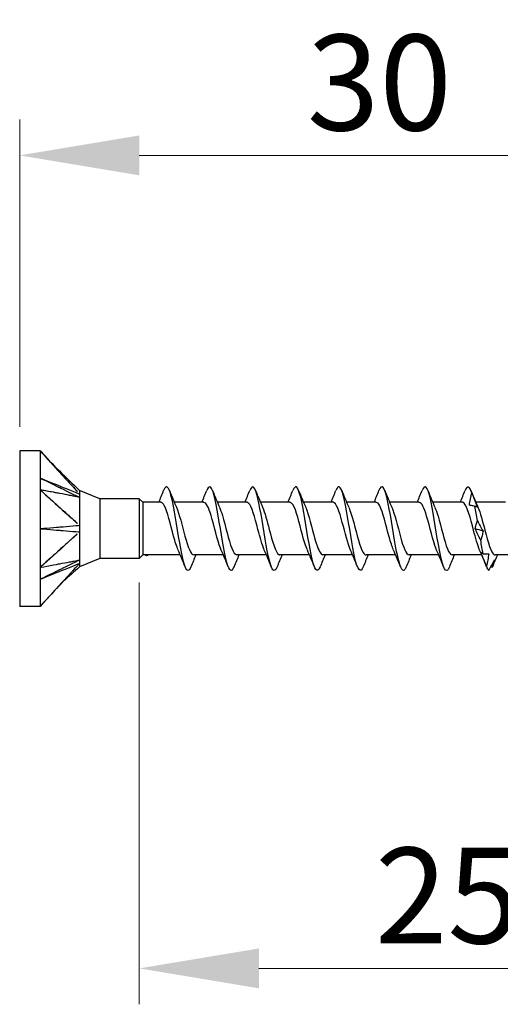
# Model space of a CAD drawing. Units: millimetres. Extents: x 1858 to 2157, y 1272 to 1630.
# Drawn here: x 1985 to 2005, y 1480 to 1521 of the extents above; entities that cross this region are included whole.
import ezdxf

# ---------------------------------------------------------------- set-up
doc = ezdxf.new("R2010")
doc.units = ezdxf.units.MM
doc.layers.add('Dimensions', color=1, linetype='Continuous', lineweight=20)
doc.layers.add('Part', color=7, linetype='Continuous', lineweight=25)
doc.styles.add('EU_style', font='arial.ttf')
doc.dimstyles.new('Dim_2D', dxfattribs={"dimtxt": 4, "dimasz": 5, "dimexe": 1.5, "dimexo": 1, "dimgap": 1, "dimtad": 1, "dimdec": 1, "dimdsep": 46, "dimtxsty": 'EU_style', "dimcen": 2.5, "dimclrd": 256, "dimclre": 256, "dimclrt": 256, "dimadec": 0, "dimazin": 0, "dimtfac": 1, "dimtdec": 1, "dimtmove": 0, "dimatfit": 3, "dimfxl": 0, "dimtolj": 1, "dimtzin": 0, "dimlwd": -1, "dimlwe": -1, "dimarcsym": 0})

# ---------------------------------------------------------------- blocks, each defined once
blk = doc.blocks.new('*D1')
at = {"layer": 'Defpoints', "color": 0}
for p in [(2014.998, 1515.588), (1984.998, 1503.249), (2014.998, 1499.999)]:
    blk.add_point(p, dxfattribs=at)
at = {"layer": 'Dimensions'}
for p, q in [((1984.998, 1504.249), (1984.998, 1517.088)), ((2014.998, 1500.999), (2014.998, 1517.088)), ((1989.998, 1515.588), (2009.998, 1515.588))]:
    blk.add_line(p, q, dxfattribs=at)
for points in [[(1989.998, 1516.422), (1989.998, 1514.755), (1984.998, 1515.588)], [(2009.998, 1516.422), (2009.998, 1514.755), (2014.998, 1515.588)]]:
    blk.add_solid(points, dxfattribs=at)
at = {"layer": 'Dimensions', "insert": (2000.032, 1518.632), "char_height": 4, "attachment_point": 5, "style": 'EU_style'}
blk.add_mtext('\\A1;30', dxfattribs=at)
blk = doc.blocks.new('*D2')
at = {"layer": 'Defpoints', "color": 0}
for p in [(2014.998, 1499.999), (1989.998, 1498.749), (2014.998, 1481.632)]:
    blk.add_point(p, dxfattribs=at)
at = {"layer": 'Dimensions'}
for p, q in [((2014.998, 1498.999), (2014.998, 1480.132)), ((1989.998, 1497.749), (1989.998, 1480.132)), ((1994.998, 1481.632), (2009.998, 1481.632))]:
    blk.add_line(p, q, dxfattribs=at)
for points in [[(1994.998, 1482.465), (1994.998, 1480.798), (1989.998, 1481.632)], [(2009.998, 1482.465), (2009.998, 1480.798), (2014.998, 1481.632)]]:
    blk.add_solid(points, dxfattribs=at)
at = {"layer": 'Dimensions', "insert": (2002.877, 1484.674), "char_height": 4, "attachment_point": 5, "style": 'EU_style'}
blk.add_mtext('\\A1;25', dxfattribs=at)

msp = doc.modelspace()

# ---------------------------------------------------------------- linework, layer by layer
at = {"layer": 'Part'}
for p, q in [((1984.998, 1503.249), (1984.998, 1496.749)), ((1985.848, 1503.249), (1984.998, 1503.249)), ((1985.848, 1503.249), (1985.848, 1501.624)), ((1985.848, 1501.624), (1985.848, 1498.374)), ((1988.343, 1501.249), (1987.498, 1501.599)), ((1988.343, 1501.249), (1988.343, 1498.749)), ((1989.998, 1501.249), (1988.343, 1501.249)), ((1989.998, 1501.249), (1989.998, 1498.749)), ((1990.148, 1501.099), (1989.998, 1501.249)), ((1990.148, 1501.099), (1990.148, 1498.899)), ((1990.9, 1501.099), (1990.148, 1501.099)), ((1992.7, 1501.099), (1991.461, 1501.099)), ((1994.5, 1501.099), (1993.261, 1501.099)), ((1996.3, 1501.099), (1995.061, 1501.099)), ((1998.1, 1501.099), (1996.861, 1501.099)), ((1999.9, 1501.099), (1998.661, 1501.099)), ((2001.7, 1501.099), (2000.461, 1501.099)), ((2003.5, 1501.099), (2002.261, 1501.099)), ((2005.3, 1501.099), (2004.061, 1501.099)), ((1988.343, 1498.749), (1987.498, 1498.399)), ((1989.998, 1498.749), (1988.343, 1498.749)), ((1990.148, 1498.899), (1989.998, 1498.749)), ((1991.712, 1498.899), (1990.148, 1498.899)), ((1993.512, 1498.899), (1992.273, 1498.899)), ((1995.312, 1498.899), (1994.073, 1498.899)), ((1997.112, 1498.899), (1995.873, 1498.899)), ((1998.912, 1498.899), (1997.673, 1498.899)), ((2000.712, 1498.899), (1999.473, 1498.899)), ((2002.512, 1498.899), (2001.273, 1498.899)), ((2004.312, 1498.899), (2003.073, 1498.899)), ((2006.112, 1498.899), (2004.873, 1498.899)), ((1985.848, 1498.374), (1985.848, 1496.749)), ((1985.848, 1496.749), (1984.998, 1496.749))]:
    msp.add_line(p, q, dxfattribs=at)
for points, knots in [([(1985.848, 1503.249), (1985.932, 1503.158), (1986.618, 1502.409), (1986.811, 1502.199), (1986.948, 1502.049), (1987.12, 1501.862), (1987.154, 1501.824), (1987.205, 1501.769), (1987.261, 1501.708), (1987.305, 1501.66), (1987.344, 1501.618), (1987.397, 1501.559), (1987.407, 1501.549), (1987.415, 1501.54)], [0.000001, 0.000001, 0.000001, 0.000001, 0.0384543, 0.0384543, 0.1345902, 0.1345902, 0.1586236, 0.1586236, 0.1700872, 0.1700872, 0.2560705, 0.2560705, 0.2896502, 0.2896502, 0.2896502, 0.2896502]), ([(1985.848, 1503.249), (1985.984, 1503.101), (1986.97, 1502.025), (1987.26, 1501.709), (1987.333, 1501.628), (1987.407, 1501.547)], [-0.1476095, -0.1476095, -0.1476095, -0.1476095, -0.0478353, -0.0478353, -0.0138142, -0.0138142, -0.0138142, -0.0138142]), ([(1985.848, 1502.112), (1985.923, 1502.075), (1986.618, 1501.738), (1986.728, 1501.684), (1987.422, 1501.347), (1987.498, 1501.31)], [-0.05169206, -0.05169206, -0.05169206, -0.05169206, -0.02584654, -0.02584654, -0.000001, -0.000001, -0.000001, -0.000001]), ([(1985.848, 1502.112), (1985.927, 1502.08), (1986.618, 1501.803), (1986.728, 1501.758), (1987.422, 1501.479), (1987.498, 1501.449)], [0.000001, 0.000001, 0.000001, 0.000001, 0.02667335, 0.02667335, 0.05334567, 0.05334567, 0.05334567, 0.05334567]), ([(1985.848, 1501.624), (1985.932, 1501.549), (1986.618, 1500.931), (1986.811, 1500.758), (1986.948, 1500.634), (1987.12, 1500.479), (1987.154, 1500.448), (1987.205, 1500.402), (1987.261, 1500.352), (1987.305, 1500.313), (1987.344, 1500.278), (1987.397, 1500.229), (1987.407, 1500.221), (1987.415, 1500.214)], [0.000001, 0.000001, 0.000001, 0.000001, 0.0384543, 0.0384543, 0.1345902, 0.1345902, 0.1586236, 0.1586236, 0.1700872, 0.1700872, 0.2560705, 0.2560705, 0.2896502, 0.2896502, 0.2896502, 0.2896502]), ([(1987.498, 1501.31), (1987.49, 1501.31), (1987.483, 1501.311), (1987.462, 1501.315), (1987.452, 1501.317), (1987.422, 1501.325), (1987.415, 1501.326), (1987.344, 1501.339), (1987.305, 1501.347), (1987.24, 1501.359), (1987.215, 1501.364), (1987.154, 1501.375), (1987.12, 1501.382), (1986.948, 1501.415), (1986.811, 1501.441), (1986.618, 1501.477), (1985.932, 1501.608), (1985.848, 1501.624)], [0.000001, 0.000001, 0.000001, 0.000001, 0.00422365, 0.00422365, 0.00770481, 0.00770481, 0.01354891, 0.01354891, 0.02044757, 0.02044757, 0.02504646, 0.02504646, 0.03117778, 0.03117778, 0.05570368, 0.05570368, 0.06551375, 0.06551375, 0.06551375, 0.06551375]), ([(1985.848, 1501.624), (1985.984, 1501.502), (1986.97, 1500.614), (1987.26, 1500.353), (1987.333, 1500.285), (1987.407, 1500.219)], [-0.1476095, -0.1476095, -0.1476095, -0.1476095, -0.0478353, -0.0478353, -0.0138142, -0.0138142, -0.0138142, -0.0138142]), ([(1987.407, 1501.328), (1987.162, 1501.375), (1986.586, 1501.484), (1986.485, 1501.503), (1985.942, 1501.606), (1985.848, 1501.624)], [-0.09560427, -0.09560427, -0.09560427, -0.09560427, -0.04314856, -0.04314856, 0, 0, 0, 0]), ([(1987.498, 1501.599), (1987.498, 1501.599), (1987.498, 1501.599), (1987.498, 1501.598), (1987.498, 1501.584), (1987.498, 1501.526), (1987.494, 1501.474), (1987.498, 1501.449)], [0.03447292, 0.03447292, 0.03447292, 0.03447292, 0.03515068, 0.03515068, 0.04582389, 0.04582389, 0.06122132, 0.06122132, 0.06122132, 0.06122132]), ([(1992.157, 1498.41), (1992.116, 1498.305), (1992.075, 1498.247), (1992.034, 1498.249), (1991.917, 1498.256), (1991.801, 1498.741), (1991.685, 1499.409), (1991.569, 1500.078), (1991.452, 1500.885), (1991.336, 1501.341), (1991.229, 1501.76), (1991.122, 1501.856), (1991.015, 1501.594)], [59.267599, 59.267599, 59.267599, 59.267599, 59.699792, 59.699792, 59.699792, 60.917216, 60.917216, 60.917216, 62.134639, 62.134639, 62.134639, 63.254514, 63.254514, 63.254514, 63.254514]), ([(1993.957, 1498.412), (1993.897, 1498.262), (1993.837, 1498.211), (1993.777, 1498.286), (1993.661, 1498.431), (1993.545, 1499.039), (1993.429, 1499.741), (1993.312, 1500.444), (1993.196, 1501.193), (1993.08, 1501.534), (1992.992, 1501.793), (1992.904, 1501.804), (1992.815, 1501.59)], [52.984414, 52.984414, 52.984414, 52.984414, 53.612676, 53.612676, 53.612676, 54.830099, 54.830099, 54.830099, 56.047523, 56.047523, 56.047523, 56.971329, 56.971329, 56.971329, 56.971329]), ([(1995.757, 1498.41), (1995.679, 1498.219), (1995.6, 1498.2), (1995.521, 1498.388), (1995.405, 1498.666), (1995.289, 1499.374), (1995.173, 1500.084), (1995.056, 1500.793), (1994.94, 1501.455), (1994.824, 1501.668), (1994.754, 1501.796), (1994.685, 1501.758), (1994.615, 1501.587)], [46.701229, 46.701229, 46.701229, 46.701229, 47.52556, 47.52556, 47.52556, 48.742983, 48.742983, 48.742983, 49.960406, 49.960406, 49.960406, 50.688144, 50.688144, 50.688144, 50.688144]), ([(1997.557, 1498.406), (1997.46, 1498.17), (1997.363, 1498.218), (1997.265, 1498.553), (1997.149, 1498.952), (1997.033, 1499.733), (1996.916, 1500.423), (1996.8, 1501.112), (1996.684, 1501.662), (1996.568, 1501.739), (1996.517, 1501.773), (1996.466, 1501.715), (1996.415, 1501.587)], [40.418043, 40.418043, 40.418043, 40.418043, 41.438444, 41.438444, 41.438444, 42.655867, 42.655867, 42.655867, 43.87329, 43.87329, 43.87329, 44.404958, 44.404958, 44.404958, 44.404958]), ([(1999.357, 1498.403), (1999.241, 1498.112), (1999.125, 1498.266), (1999.009, 1498.772), (1998.893, 1499.279), (1998.776, 1500.103), (1998.66, 1500.745), (1998.544, 1501.388), (1998.428, 1501.804), (1998.311, 1501.743), (1998.279, 1501.726), (1998.247, 1501.672), (1998.215, 1501.59)], [34.134858, 34.134858, 34.134858, 34.134858, 35.351327, 35.351327, 35.351327, 36.568751, 36.568751, 36.568751, 37.786174, 37.786174, 37.786174, 38.121773, 38.121773, 38.121773, 38.121773]), ([(2001.157, 1498.405), (2001.139, 1498.357), (2001.12, 1498.32), (2001.102, 1498.294), (2000.985, 1498.134), (2000.869, 1498.445), (2000.753, 1499.039), (2000.637, 1499.632), (2000.52, 1500.468), (2000.404, 1501.039), (2000.288, 1501.61), (2000.172, 1501.878), (2000.055, 1501.679), (2000.042, 1501.657), (2000.029, 1501.628), (2000.015, 1501.594)], [27.851673, 27.851673, 27.851673, 27.851673, 28.046788, 28.046788, 28.046788, 29.264211, 29.264211, 29.264211, 30.481634, 30.481634, 30.481634, 31.699058, 31.699058, 31.699058, 31.838588, 31.838588, 31.838588, 31.838588]), ([(2002.957, 1498.409), (2002.92, 1498.314), (2002.883, 1498.257), (2002.845, 1498.25), (2002.729, 1498.228), (2002.613, 1498.684), (2002.497, 1499.342), (2002.38, 1500), (2002.264, 1500.816), (2002.148, 1501.294), (2002.037, 1501.749), (2001.926, 1501.869), (2001.815, 1501.595)], [21.568487, 21.568487, 21.568487, 21.568487, 21.959672, 21.959672, 21.959672, 23.177095, 23.177095, 23.177095, 24.394518, 24.394518, 24.394518, 25.555402, 25.555402, 25.555402, 25.555402]), ([(1987.498, 1501.31), (1987.496, 1501.295), (1987.497, 1501.277), (1987.499, 1501.177), (1987.498, 1501.028), (1987.498, 1500.684), (1987.498, 1500.582), (1987.498, 1500.326), (1987.494, 1500.192), (1987.498, 1500.139)], [0, 0, 0, 0, 0.0079996, 0.0079996, 0.03515068, 0.03515068, 0.04582389, 0.04582389, 0.06122132, 0.06122132, 0.06122132, 0.06122132]), ([(1987.498, 1501.449), (1987.496, 1501.434), (1987.498, 1501.406), (1987.498, 1501.369), (1987.498, 1501.357), (1987.498, 1501.335), (1987.497, 1501.322), (1987.498, 1501.31)], [0, 0, 0, 0, 0.011478, 0.011478, 0.01600693, 0.01600693, 0.02051329, 0.02051329, 0.02051329, 0.02051329]), ([(1991.622, 1499.113), (1991.559, 1499.253), (1991.495, 1499.455), (1991.432, 1499.688), (1991.302, 1500.168), (1991.171, 1500.733), (1991.04, 1500.969), (1990.994, 1501.054), (1990.947, 1501.093), (1990.9, 1501.091)], [60.31134, 60.31134, 60.31134, 60.31134, 60.973815, 60.973815, 60.973815, 62.341081, 62.341081, 62.341081, 62.831853, 62.831853, 62.831853, 62.831853]), ([(1993.422, 1499.105), (1993.411, 1499.128), (1993.401, 1499.153), (1993.391, 1499.18), (1993.26, 1499.514), (1993.129, 1500.119), (1992.999, 1500.552), (1992.899, 1500.883), (1992.799, 1501.087), (1992.7, 1501.094)], [54.028155, 54.028155, 54.028155, 54.028155, 54.137486, 54.137486, 54.137486, 55.504752, 55.504752, 55.504752, 56.548668, 56.548668, 56.548668, 56.548668]), ([(1995.222, 1499.11), (1995.134, 1499.31), (1995.046, 1499.632), (1994.957, 1499.97), (1994.827, 1500.471), (1994.696, 1500.956), (1994.566, 1501.07), (1994.544, 1501.089), (1994.522, 1501.098), (1994.5, 1501.096)], [47.74497, 47.74497, 47.74497, 47.74497, 48.668423, 48.668423, 48.668423, 50.035689, 50.035689, 50.035689, 50.265482, 50.265482, 50.265482, 50.265482]), ([(1997.022, 1499.11), (1996.987, 1499.187), (1996.951, 1499.283), (1996.916, 1499.397), (1996.785, 1499.816), (1996.655, 1500.425), (1996.524, 1500.779), (1996.449, 1500.981), (1996.375, 1501.088), (1996.3, 1501.09)], [41.461784, 41.461784, 41.461784, 41.461784, 41.832095, 41.832095, 41.832095, 43.19936, 43.19936, 43.19936, 43.982297, 43.982297, 43.982297, 43.982297]), ([(1998.822, 1499.106), (1998.709, 1499.362), (1998.596, 1499.833), (1998.483, 1500.255), (1998.355, 1500.731), (1998.227, 1501.097), (1998.1, 1501.099)], [35.178599, 35.178599, 35.178599, 35.178599, 36.363032, 36.363032, 36.363032, 37.699112, 37.699112, 37.699112, 37.699112]), ([(2000.622, 1499.113), (2000.562, 1499.246), (2000.501, 1499.435), (2000.441, 1499.655), (2000.31, 1500.131), (2000.18, 1500.703), (2000.049, 1500.953), (1999.999, 1501.048), (1999.95, 1501.093), (1999.9, 1501.091)], [28.895414, 28.895414, 28.895414, 28.895414, 29.526703, 29.526703, 29.526703, 30.893969, 30.893969, 30.893969, 31.415927, 31.415927, 31.415927, 31.415927]), ([(2002.422, 1499.105), (2002.414, 1499.121), (2002.407, 1499.139), (2002.399, 1499.157), (2002.269, 1499.48), (2002.138, 1500.081), (2002.008, 1500.522), (2001.905, 1500.869), (2001.802, 1501.088), (2001.7, 1501.095)], [22.612228, 22.612228, 22.612228, 22.612228, 22.690374, 22.690374, 22.690374, 24.05764, 24.05764, 24.05764, 25.132741, 25.132741, 25.132741, 25.132741]), ([(2004.222, 1499.11), (2004.137, 1499.304), (2004.051, 1499.609), (2003.966, 1499.936), (2003.836, 1500.437), (2003.705, 1500.933), (2003.575, 1501.062), (2003.55, 1501.087), (2003.525, 1501.097), (2003.5, 1501.096)], [16.329043, 16.329043, 16.329043, 16.329043, 17.221311, 17.221311, 17.221311, 18.588577, 18.588577, 18.588577, 18.849556, 18.849556, 18.849556, 18.849556]), ([(1991.551, 1500.893), (1991.669, 1500.625), (1991.788, 1500.119), (1991.906, 1499.683), (1992.029, 1499.234), (1992.151, 1498.904), (1992.273, 1498.9)], [-62.210773, -62.210773, -62.210773, -62.210773, -60.969986, -60.969986, -60.969986, -59.69026, -59.69026, -59.69026, -59.69026]), ([(1993.351, 1500.887), (1993.392, 1500.799), (1993.432, 1500.684), (1993.473, 1500.549), (1993.604, 1500.114), (1993.734, 1499.51), (1993.865, 1499.177), (1993.934, 1499), (1994.004, 1498.91), (1994.073, 1498.909)], [-55.927588, -55.927588, -55.927588, -55.927588, -55.500923, -55.500923, -55.500923, -54.133657, -54.133657, -54.133657, -53.407075, -53.407075, -53.407075, -53.407075]), ([(1995.151, 1500.89), (1995.244, 1500.677), (1995.338, 1500.325), (1995.432, 1499.966), (1995.562, 1499.465), (1995.693, 1499.002), (1995.823, 1498.916), (1995.84, 1498.905), (1995.856, 1498.9), (1995.873, 1498.901)], [-49.644403, -49.644403, -49.644403, -49.644403, -48.664595, -48.664595, -48.664595, -47.297329, -47.297329, -47.297329, -47.12389, -47.12389, -47.12389, -47.12389]), ([(1996.951, 1500.892), (1996.967, 1500.858), (1996.983, 1500.819), (1996.998, 1500.776), (1997.129, 1500.421), (1997.259, 1499.812), (1997.39, 1499.393), (1997.484, 1499.091), (1997.579, 1498.912), (1997.673, 1498.905)], [-43.361217, -43.361217, -43.361217, -43.361217, -43.195532, -43.195532, -43.195532, -41.828266, -41.828266, -41.828266, -40.840704, -40.840704, -40.840704, -40.840704]), ([(1998.751, 1500.886), (1998.82, 1500.732), (1998.888, 1500.507), (1998.957, 1500.251), (1999.087, 1499.763), (1999.218, 1499.212), (1999.349, 1499.001), (1999.39, 1498.934), (1999.431, 1498.904), (1999.473, 1498.906)], [-37.078032, -37.078032, -37.078032, -37.078032, -36.359203, -36.359203, -36.359203, -34.991937, -34.991937, -34.991937, -34.557519, -34.557519, -34.557519, -34.557519]), ([(2000.551, 1500.893), (2000.672, 1500.62), (2000.794, 1500.093), (2000.915, 1499.651), (2001.035, 1499.217), (2001.154, 1498.906), (2001.273, 1498.9)], [-30.794847, -30.794847, -30.794847, -30.794847, -29.522874, -29.522874, -29.522874, -28.274334, -28.274334, -28.274334, -28.274334]), ([(2002.351, 1500.887), (2002.395, 1500.791), (2002.438, 1500.667), (2002.482, 1500.519), (2002.613, 1500.077), (2002.743, 1499.476), (2002.874, 1499.155), (2002.94, 1498.991), (2003.007, 1498.909), (2003.073, 1498.909)], [-24.511662, -24.511662, -24.511662, -24.511662, -24.053811, -24.053811, -24.053811, -22.686545, -22.686545, -22.686545, -21.991149, -21.991149, -21.991149, -21.991149]), ([(2004.026, 1500.927), (2003.981, 1500.942), (2003.935, 1500.954), (2003.857, 1500.969), (2003.826, 1500.973), (2003.794, 1500.976)], [-0.10515232, -0.10515232, -0.10515232, -0.10515232, -0.06774413, -0.06774413, -0.04230219, -0.04230219, -0.04230219, -0.04230219]), ([(2004.124, 1500.911), (2004.114, 1500.91), (2004.1, 1500.911), (2004.067, 1500.917), (2004.047, 1500.921), (2004.026, 1500.927)], [0, 0, 0, 0, 0.02655382, 0.02655382, 0.05309424, 0.05309424, 0.05309424, 0.05309424]), ([(2004.151, 1500.89), (2004.247, 1500.67), (2004.344, 1500.302), (2004.441, 1499.932), (2004.571, 1499.431), (2004.702, 1498.981), (2004.832, 1498.91), (2004.846, 1498.903), (2004.859, 1498.9), (2004.873, 1498.9)], [-18.228476, -18.228476, -18.228476, -18.228476, -17.217482, -17.217482, -17.217482, -15.850217, -15.850217, -15.850217, -15.707963, -15.707963, -15.707963, -15.707963]), ([(2004.034, 1499.989), (2004.044, 1500.049), (2004.058, 1500.108), (2004.091, 1500.223), (2004.11, 1500.279), (2004.131, 1500.333)], [0, 0, 0, 0, 0.02655382, 0.02655382, 0.05309424, 0.05309424, 0.05309424, 0.05309424]), ([(2004.131, 1500.333), (2004.169, 1500.257), (2004.208, 1500.183), (2004.285, 1500.037), (2004.324, 1499.965), (2004.363, 1499.896)], [0, 0, 0, 0, 0.03168961, 0.03168961, 0.0634726, 0.0634726, 0.0634726, 0.0634726]), ([(1985.848, 1499.999), (1985.927, 1500.006), (1986.618, 1500.064), (1986.728, 1500.074), (1987.422, 1500.132), (1987.498, 1500.139)], [0.000001, 0.000001, 0.000001, 0.000001, 0.02667335, 0.02667335, 0.05334567, 0.05334567, 0.05334567, 0.05334567]), ([(1985.848, 1499.999), (1985.923, 1499.993), (1986.618, 1499.934), (1986.728, 1499.925), (1987.422, 1499.867), (1987.498, 1499.86)], [-0.05169206, -0.05169206, -0.05169206, -0.05169206, -0.02584654, -0.02584654, -0.000001, -0.000001, -0.000001, -0.000001]), ([(1987.498, 1499.86), (1987.496, 1499.833), (1987.497, 1499.804), (1987.499, 1499.645), (1987.498, 1499.424), (1987.498, 1499.085), (1987.498, 1498.997), (1987.498, 1498.799), (1987.494, 1498.718), (1987.498, 1498.689)], [0, 0, 0, 0, 0.0079996, 0.0079996, 0.03515068, 0.03515068, 0.04582389, 0.04582389, 0.06122132, 0.06122132, 0.06122132, 0.06122132]), ([(1987.498, 1500.139), (1987.496, 1500.101), (1987.498, 1500.041), (1987.498, 1499.969), (1987.498, 1499.946), (1987.498, 1499.903), (1987.497, 1499.881), (1987.498, 1499.86)], [0, 0, 0, 0, 0.011478, 0.011478, 0.01600693, 0.01600693, 0.02051329, 0.02051329, 0.02051329, 0.02051329]), ([(2004.266, 1499.519), (2004.228, 1499.6), (2004.19, 1499.68), (2004.112, 1499.837), (2004.073, 1499.914), (2004.034, 1499.989)], [0, 0, 0, 0, 0.03168961, 0.03168961, 0.0634726, 0.0634726, 0.0634726, 0.0634726]), ([(2004.363, 1499.896), (2004.353, 1499.83), (2004.34, 1499.766), (2004.306, 1499.64), (2004.287, 1499.579), (2004.266, 1499.519)], [0, 0, 0, 0, 0.02655382, 0.02655382, 0.05309424, 0.05309424, 0.05309424, 0.05309424]), ([(1987.407, 1499.779), (1987.162, 1499.561), (1986.586, 1499.038), (1986.485, 1498.947), (1985.942, 1498.459), (1985.848, 1498.374)], [-0.09560427, -0.09560427, -0.09560427, -0.09560427, -0.04314856, -0.04314856, 0, 0, 0, 0]), ([(1987.396, 1499.768), (1987.392, 1499.764), (1987.387, 1499.76), (1987.344, 1499.72), (1987.305, 1499.686), (1987.24, 1499.628), (1987.215, 1499.604), (1987.154, 1499.55), (1987.12, 1499.519), (1986.948, 1499.365), (1986.811, 1499.241), (1986.618, 1499.067), (1985.932, 1498.449), (1985.848, 1498.374)], [0.01263837, 0.01263837, 0.01263837, 0.01263837, 0.01354891, 0.01354891, 0.02044757, 0.02044757, 0.02504646, 0.02504646, 0.03117778, 0.03117778, 0.05570368, 0.05570368, 0.06551375, 0.06551375, 0.06551375, 0.06551375]), ([(2004.506, 1498.428), (2004.468, 1498.524), (2004.429, 1498.62), (2004.352, 1498.814), (2004.313, 1498.911), (2004.274, 1499.009)], [0, 0, 0, 0, 0.03168961, 0.03168961, 0.0634726, 0.0634726, 0.0634726, 0.0634726]), ([(2004.274, 1499.009), (2004.284, 1499.001), (2004.298, 1498.993), (2004.331, 1498.973), (2004.35, 1498.961), (2004.371, 1498.947)], [0, 0, 0, 0, 0.02655382, 0.02655382, 0.05309424, 0.05309424, 0.05309424, 0.05309424]), ([(1985.848, 1497.886), (1985.927, 1497.925), (1986.618, 1498.261), (1986.728, 1498.314), (1987.422, 1498.651), (1987.498, 1498.689)], [0.000001, 0.000001, 0.000001, 0.000001, 0.02667335, 0.02667335, 0.05334567, 0.05334567, 0.05334567, 0.05334567]), ([(1985.848, 1498.374), (1985.932, 1498.39), (1986.618, 1498.521), (1986.811, 1498.558), (1986.948, 1498.584), (1987.12, 1498.616), (1987.154, 1498.623), (1987.205, 1498.633), (1987.261, 1498.643), (1987.305, 1498.652), (1987.344, 1498.659), (1987.405, 1498.671), (1987.415, 1498.673), (1987.426, 1498.675)], [0.000001, 0.000001, 0.000001, 0.000001, 0.0384543, 0.0384543, 0.1345902, 0.1345902, 0.1586236, 0.1586236, 0.1700874, 0.1700874, 0.2560722, 0.2560722, 0.3064945, 0.3064945, 0.3064945, 0.3064945]), ([(1987.426, 1498.675), (1987.431, 1498.676), (1987.435, 1498.677), (1987.452, 1498.681), (1987.462, 1498.684), (1987.482, 1498.688), (1987.49, 1498.688), (1987.498, 1498.689)], [0.3064945, 0.3064945, 0.3064945, 0.3064945, 0.3282597, 0.3282597, 0.3714667, 0.3714667, 0.4236398, 0.4236398, 0.4236398, 0.4236398]), ([(1987.498, 1498.689), (1987.496, 1498.666), (1987.498, 1498.634), (1987.498, 1498.598), (1987.498, 1498.587), (1987.498, 1498.568), (1987.497, 1498.558), (1987.498, 1498.549)], [0, 0, 0, 0, 0.011478, 0.011478, 0.01600693, 0.01600693, 0.02051329, 0.02051329, 0.02051329, 0.02051329]), ([(2004.371, 1498.947), (2004.409, 1498.943), (2004.447, 1498.941), (2004.525, 1498.942), (2004.564, 1498.944), (2004.603, 1498.949)], [0, 0, 0, 0, 0.03168961, 0.03168961, 0.0634726, 0.0634726, 0.0634726, 0.0634726]), ([(2004.603, 1498.949), (2004.593, 1498.862), (2004.579, 1498.774), (2004.546, 1498.601), (2004.527, 1498.514), (2004.506, 1498.428)], [0, 0, 0, 0, 0.02655382, 0.02655382, 0.05309424, 0.05309424, 0.05309424, 0.05309424]), ([(2004.611, 1498.256), (2004.649, 1498.326), (2004.687, 1498.398), (2004.764, 1498.545), (2004.804, 1498.62), (2004.843, 1498.696)], [0, 0, 0, 0, 0.03168961, 0.03168961, 0.0634726, 0.0634726, 0.0634726, 0.0634726]), ([(2004.843, 1498.696), (2004.833, 1498.644), (2004.819, 1498.592), (2004.786, 1498.485), (2004.766, 1498.43), (2004.745, 1498.374)], [0, 0, 0, 0, 0.02655382, 0.02655382, 0.05309424, 0.05309424, 0.05309424, 0.05309424]), ([(1985.848, 1497.886), (1985.923, 1497.917), (1986.618, 1498.196), (1986.728, 1498.24), (1987.422, 1498.519), (1987.498, 1498.549)], [-0.05169206, -0.05169206, -0.05169206, -0.05169206, -0.02584654, -0.02584654, -0.000001, -0.000001, -0.000001, -0.000001]), ([(1987.426, 1498.47), (1987.415, 1498.459), (1987.405, 1498.447), (1987.344, 1498.38), (1987.305, 1498.338), (1987.24, 1498.268), (1987.215, 1498.24), (1987.154, 1498.174), (1987.12, 1498.137), (1986.948, 1497.949), (1986.811, 1497.799), (1986.618, 1497.589), (1985.932, 1496.84), (1985.848, 1496.749)], [0.00946817, 0.00946817, 0.00946817, 0.00946817, 0.01354891, 0.01354891, 0.02044759, 0.02044759, 0.0250465, 0.0250465, 0.03117784, 0.03117784, 0.05570382, 0.05570382, 0.06551392, 0.06551392, 0.06551392, 0.06551392]), ([(1987.498, 1498.399), (1987.28, 1498.195), (1987.046, 1498.009), (1986.494, 1497.46), (1986.173, 1497.103), (1985.848, 1496.749)], [0, 0, 0, 0, 0.0895157, 0.0895157, 0.2335263, 0.2335263, 0.2335263, 0.2335263]), ([(1987.498, 1498.549), (1987.49, 1498.539), (1987.483, 1498.53), (1987.462, 1498.508), (1987.452, 1498.498), (1987.435, 1498.48), (1987.431, 1498.475), (1987.426, 1498.47)], [0.000001, 0.000001, 0.000001, 0.000001, 0.004223644, 0.004223644, 0.007704806, 0.007704806, 0.009468171, 0.009468171, 0.009468171, 0.009468171]), ([(1987.498, 1498.549), (1987.496, 1498.537), (1987.497, 1498.525), (1987.499, 1498.468), (1987.498, 1498.399), (1987.498, 1498.399)], [0, 0, 0, 0, 0.0079996, 0.0079996, 0.03447292, 0.03447292, 0.03447292, 0.03447292])]:
    msp.add_open_spline(points, degree=3, knots=knots, dxfattribs=at)
for points in [[(1985.848, 1503.249), (1986.374, 1502.676), (1986.93, 1502.13), (1987.498, 1501.599)], [(1990.812, 1501.099), (1990.882, 1501.263), (1990.949, 1501.429), (1991.015, 1501.595)], [(1991.257, 1501.595), (1991.352, 1501.359), (1991.448, 1501.123), (1991.551, 1500.894)], [(1992.612, 1501.099), (1992.682, 1501.263), (1992.749, 1501.429), (1992.815, 1501.595)], [(1993.057, 1501.595), (1993.152, 1501.359), (1993.248, 1501.123), (1993.351, 1500.894)], [(1994.412, 1501.099), (1994.482, 1501.263), (1994.549, 1501.429), (1994.615, 1501.595)], [(1994.857, 1501.595), (1994.952, 1501.359), (1995.048, 1501.123), (1995.151, 1500.894)], [(1996.212, 1501.099), (1996.282, 1501.263), (1996.349, 1501.429), (1996.415, 1501.595)], [(1996.657, 1501.595), (1996.752, 1501.359), (1996.848, 1501.123), (1996.951, 1500.894)], [(1998.012, 1501.099), (1998.082, 1501.263), (1998.149, 1501.429), (1998.215, 1501.595)], [(1998.457, 1501.595), (1998.552, 1501.359), (1998.648, 1501.123), (1998.751, 1500.894)], [(1999.812, 1501.099), (1999.882, 1501.263), (1999.949, 1501.429), (2000.015, 1501.595)], [(2000.257, 1501.595), (2000.352, 1501.359), (2000.448, 1501.123), (2000.551, 1500.894)], [(2001.612, 1501.099), (2001.682, 1501.263), (2001.749, 1501.429), (2001.815, 1501.595)], [(2002.057, 1501.595), (2002.152, 1501.359), (2002.248, 1501.123), (2002.351, 1500.894)], [(2003.412, 1501.099), (2003.482, 1501.263), (2003.549, 1501.429), (2003.615, 1501.595)], [(2003.892, 1501.498), (2003.8, 1501.789), (2003.707, 1501.814), (2003.615, 1501.591)], [(2003.794, 1500.976), (2003.814, 1501.152), (2003.849, 1501.326), (2003.892, 1501.498)], [(2003.857, 1501.595), (2003.952, 1501.359), (2004.048, 1501.123), (2004.151, 1500.894)], [(2003.892, 1501.498), (2003.968, 1501.303), (2004.045, 1501.107), (2004.124, 1500.911)], [(2003.998, 1500.936), (2004.04, 1500.928), (2004.082, 1500.919), (2004.124, 1500.911)], [(2004.131, 1500.333), (2004.096, 1500.543), (2004.061, 1500.746), (2004.026, 1500.927)], [(2004.363, 1499.896), (2004.254, 1499.927), (2004.144, 1499.958), (2004.034, 1499.989)], [(2004.371, 1498.947), (2004.336, 1499.118), (2004.301, 1499.313), (2004.266, 1499.519)], [(1991.915, 1498.403), (1991.821, 1498.639), (1991.725, 1498.875), (1991.622, 1499.105)], [(1993.715, 1498.403), (1993.621, 1498.639), (1993.525, 1498.875), (1993.422, 1499.105)], [(1995.515, 1498.403), (1995.421, 1498.639), (1995.325, 1498.875), (1995.222, 1499.105)], [(1997.315, 1498.403), (1997.221, 1498.639), (1997.125, 1498.875), (1997.022, 1499.105)], [(1999.115, 1498.403), (1999.021, 1498.639), (1998.925, 1498.875), (1998.822, 1499.105)], [(2000.915, 1498.403), (2000.821, 1498.639), (2000.725, 1498.875), (2000.622, 1499.105)], [(2002.715, 1498.403), (2002.621, 1498.639), (2002.525, 1498.875), (2002.422, 1499.105)], [(2004.515, 1498.403), (2004.421, 1498.639), (2004.325, 1498.875), (2004.222, 1499.105)], [(1987.426, 1498.675), (1987.45, 1498.679), (1987.474, 1498.684), (1987.498, 1498.689)], [(1990.372, 1498.905), (1990.327, 1498.856), (1990.282, 1498.854), (1990.236, 1498.899)], [(1992.361, 1498.899), (1992.291, 1498.735), (1992.224, 1498.569), (1992.157, 1498.403)], [(1994.161, 1498.899), (1994.091, 1498.735), (1994.024, 1498.569), (1993.957, 1498.403)], [(1995.961, 1498.899), (1995.891, 1498.735), (1995.824, 1498.569), (1995.757, 1498.403)], [(1997.761, 1498.899), (1997.691, 1498.735), (1997.624, 1498.569), (1997.557, 1498.403)], [(1999.561, 1498.899), (1999.491, 1498.735), (1999.424, 1498.569), (1999.357, 1498.403)], [(2001.361, 1498.899), (2001.291, 1498.735), (2001.224, 1498.569), (2001.157, 1498.403)], [(2003.161, 1498.899), (2003.091, 1498.735), (2003.024, 1498.569), (2002.957, 1498.403)], [(2004.961, 1498.899), (2004.891, 1498.735), (2004.824, 1498.569), (2004.757, 1498.403)], [(1987.498, 1498.549), (1987.483, 1498.532), (1987.458, 1498.505), (1987.426, 1498.47)], [(2004.611, 1498.256), (2004.576, 1498.275), (2004.541, 1498.334), (2004.506, 1498.428)], [(2004.745, 1498.374), (2004.731, 1498.392), (2004.717, 1498.41), (2004.703, 1498.428)], [(2004.757, 1498.403), (2004.753, 1498.393), (2004.749, 1498.383), (2004.745, 1498.374)]]:
    msp.add_open_spline(points, degree=3, dxfattribs=at)

# ---------------------------------------------------------------- dimensions: what is measured, and where the dimension line sits
at = {"layer": 'Dimensions'}
for base, p1, picture, middle in [((2014.998, 1515.588), (1984.998, 1503.249), '*D1', (2000.032, 1515.588)), ((2014.998, 1481.632), (1989.998, 1498.749), '*D2', (2002.877, 1481.632))]:
    dim = msp.add_linear_dim(base=base, p1=p1, p2=(2014.998, 1499.999), dimstyle='Dim_2D', dxfattribs=at)
    dim.commit()
    dim.dimension.update_dxf_attribs({"geometry": picture, "text_midpoint": middle, "dimtype": 160})

doc.saveas('drawing.dxf')
